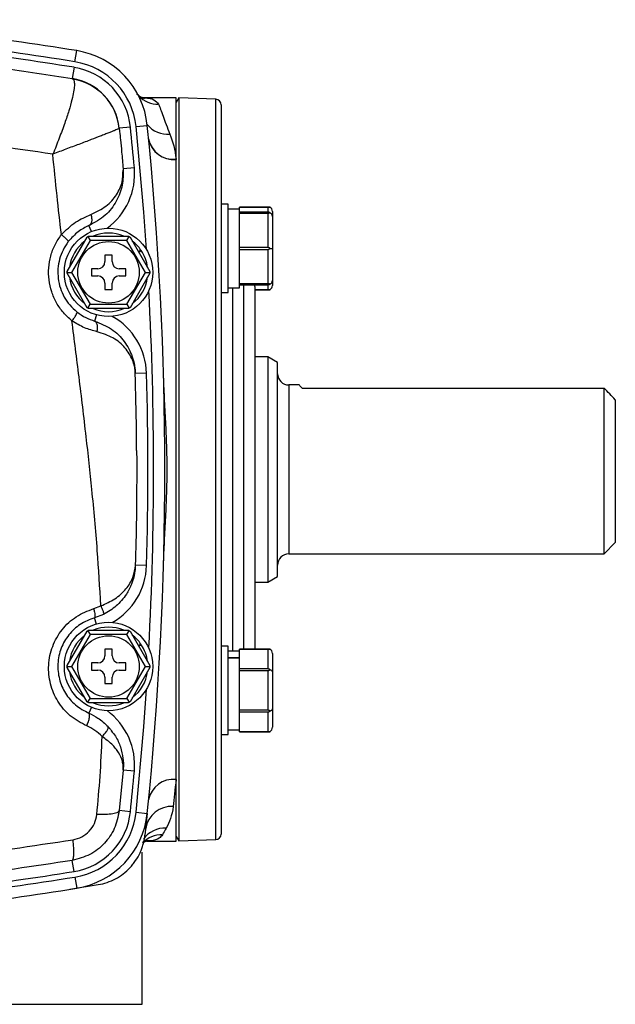
# Model space of a CAD drawing. Units: inches. Extents: x -40.8 to 38.2, y -18.1 to 26.8.
# Drawn here: x 34 to 38.2, y 1.9 to 8.7 of the extents above; entities that cross this region are included whole.
import ezdxf

# ---------------------------------------------------------------- set-up
doc = ezdxf.new("R2010")
doc.units = ezdxf.units.IN
doc.header["$MEASUREMENT"] = 0

msp = doc.modelspace()

# ---------------------------------------------------------------- linework, layer by layer
at = {"color": 7, "linetype": 'Continuous', "lineweight": 25}
for p, q in [((34.4032, 8.4469), (34.4157, 8.5247)), ((34.397, 8.4081), (34.3844, 8.3303)), ((34.3844, 8.3303), (34.3916, 8.3257)), ((35.1109, 8.1949), (34.8734, 8.1949)), ((35.1109, 7.7647), (35.1109, 8.1949)), ((35.1306, 8.1942), (35.1109, 8.1627)), ((35.3878, 8.1852), (35.1306, 8.1942)), ((35.1306, 8.1942), (35.1306, 2.9987)), ((35.4258, 8.1459), (35.4258, 3.0471)), ((34.7919, 7.9897), (34.7135, 7.9817)), ((34.831, 7.9937), (34.9094, 8.0018)), ((34.7135, 7.9817), (34.7137, 7.9805)), ((35.1109, 3.4283), (35.1109, 7.7647)), ((34.8191, 7.7064), (34.7407, 7.6994)), ((35.4738, 7.4505), (35.4258, 7.4505)), ((35.4738, 7.1415), (35.4738, 7.4505)), ((35.5538, 7.4165), (35.4738, 7.4165)), ((35.7674, 7.4305), (35.5538, 7.4305)), ((35.5538, 7.4165), (35.5538, 7.4305)), ((35.5538, 7.4305), (35.7538, 7.4305)), ((35.5538, 7.4305), (35.5538, 7.4305)), ((35.5538, 7.395), (35.5538, 7.4165)), ((35.7538, 7.395), (35.5538, 7.395)), ((35.5538, 7.3885), (35.5538, 7.395)), ((35.5538, 7.3606), (35.5538, 7.3885)), ((35.5538, 7.3885), (35.7538, 7.3885)), ((35.7538, 7.1481), (35.7538, 7.3885)), ((35.7838, 7.3996), (35.7838, 7.365)), ((35.5538, 7.176), (35.5538, 7.3606)), ((35.7838, 7.365), (35.7838, 7.1415)), ((34.3495, 6.981), (34.4883, 7.2214)), ((34.5094, 7.1979), (34.3804, 6.9744)), ((34.4939, 7.2247), (34.5094, 7.1979)), ((34.4997, 7.2279), (34.7772, 7.2279)), ((34.7675, 7.1979), (34.5094, 7.1979)), ((34.7675, 7.1979), (34.7829, 7.2247)), ((34.8965, 6.9744), (34.7675, 7.1979)), ((34.7886, 7.2214), (34.9274, 6.981)), ((35.5538, 7.1481), (35.5538, 7.176)), ((34.6634, 7.0944), (34.6134, 7.0944)), ((34.6134, 7.0944), (34.6134, 7.0494)), ((34.6634, 7.0494), (34.6634, 7.0944)), ((34.8648, 7.1306), (34.847, 7.1201)), ((34.8495, 7.1158), (34.8676, 7.1264)), ((35.4738, 6.8325), (35.4738, 7.1415)), ((35.5538, 7.135), (35.5538, 7.1481)), ((35.7538, 7.1481), (35.5538, 7.1481)), ((35.5538, 7.135), (35.7538, 7.135)), ((35.5538, 7.1071), (35.5538, 7.135)), ((35.5538, 6.9225), (35.5538, 7.1071)), ((35.7538, 6.8946), (35.7538, 7.135)), ((35.7674, 7.1415), (35.7838, 7.1415)), ((35.7838, 7.1415), (35.7838, 6.918)), ((34.3494, 6.9744), (34.3804, 6.9744)), ((34.4883, 6.7275), (34.3495, 6.9679)), ((34.3804, 6.9744), (34.5094, 6.7509)), ((34.5634, 6.9994), (34.5184, 6.9994)), ((34.5184, 6.9994), (34.5184, 6.9494)), ((34.7584, 6.9994), (34.7134, 6.9994)), ((34.7584, 6.9494), (34.7584, 6.9994)), ((34.7675, 6.7509), (34.8965, 6.9744)), ((34.9274, 6.9679), (34.7886, 6.7275)), ((34.8965, 6.9744), (34.9274, 6.9744)), ((34.5184, 6.9494), (34.5634, 6.9494)), ((34.6134, 6.8994), (34.6134, 6.8544)), ((34.6634, 6.8544), (34.6634, 6.8994)), ((34.7134, 6.9494), (34.7584, 6.9494)), ((35.5538, 6.8946), (35.5538, 6.9225)), ((35.7538, 6.8946), (35.5538, 6.8946)), ((35.5538, 6.888), (35.5538, 6.8946)), ((35.5538, 6.8665), (35.5538, 6.888)), ((35.5538, 6.888), (35.7538, 6.888)), ((35.6621, 6.876), (35.6611, 6.888)), ((35.7838, 6.918), (35.7838, 6.8835)), ((34.6134, 6.8544), (34.6634, 6.8544)), ((35.4258, 6.8325), (35.4738, 6.8325)), ((35.4738, 6.8665), (35.5538, 6.8665)), ((35.6621, 6.876), (35.6621, 4.3404)), ((35.7538, 6.8526), (35.6621, 6.8526)), ((35.6621, 6.8525), (35.7674, 6.8525)), ((34.4939, 6.7241), (34.5094, 6.7509)), ((34.5094, 6.7509), (34.7675, 6.7509)), ((34.7675, 6.7509), (34.7829, 6.7241)), ((34.7772, 6.7209), (34.4997, 6.7209)), ((35.7514, 6.3839), (35.6621, 6.3839)), ((35.8195, 6.3445), (35.7514, 6.3839)), ((35.7514, 6.3839), (35.7514, 5.5965)), ((35.8195, 5.5965), (35.8195, 6.3445)), ((34.9044, 6.2689), (34.8257, 6.2667)), ((35.9743, 6.187), (35.8983, 6.187)), ((35.9916, 6.1656), (38.103, 6.1656)), ((38.103, 5.0059), (38.103, 6.1656)), ((38.1817, 6.0835), (38.1817, 5.0847)), ((35.7514, 5.5965), (35.7514, 4.8091)), ((35.8195, 4.8484), (35.8195, 5.5965)), ((38.103, 5.0059), (38.1817, 5.0847)), ((35.8983, 5.0059), (38.103, 5.0059)), ((34.8241, 4.9041), (34.8248, 4.9131)), ((34.8257, 4.9263), (34.8256, 4.924)), ((34.9044, 4.924), (34.8257, 4.9263)), ((35.7514, 4.8091), (35.8195, 4.8484)), ((35.6621, 4.8091), (35.7514, 4.8091)), ((34.5345, 4.6229), (34.5848, 4.6422)), ((34.6035, 4.5831), (34.5407, 4.5591)), ((34.3495, 4.2251), (34.4883, 4.4655)), ((34.5094, 4.442), (34.3804, 4.2185)), ((34.4939, 4.4688), (34.5094, 4.442)), ((34.4997, 4.472), (34.7772, 4.472)), ((34.7675, 4.442), (34.5094, 4.442)), ((34.7675, 4.442), (34.7829, 4.4688)), ((34.8965, 4.2185), (34.7675, 4.442)), ((34.7886, 4.4655), (34.9274, 4.2251)), ((34.6634, 4.3385), (34.6134, 4.3385)), ((34.6134, 4.3385), (34.6134, 4.2935)), ((34.6634, 4.2935), (34.6634, 4.3385)), ((34.8648, 4.3747), (34.847, 4.3642)), ((34.8495, 4.3599), (34.8676, 4.3705)), ((35.4738, 4.3604), (35.4258, 4.3604)), ((35.4738, 3.7424), (35.4738, 4.3604)), ((35.7674, 4.3404), (35.5538, 4.3404)), ((35.5538, 4.3403), (35.5538, 4.3404)), ((35.5538, 4.3243), (35.5538, 4.3403)), ((35.5538, 4.3403), (35.7538, 4.3403)), ((35.7538, 4.2016), (35.7538, 4.3403)), ((35.5538, 4.3264), (35.4738, 4.3264)), ((35.4738, 4.2806), (35.5538, 4.2806)), ((35.5538, 4.2778), (35.4738, 4.2778)), ((35.5538, 4.2806), (35.5538, 4.3243)), ((35.5538, 4.2778), (35.5538, 4.2806)), ((35.5538, 4.2177), (35.5538, 4.2778)), ((35.7838, 4.3095), (35.7838, 4.1805)), ((34.3494, 4.2185), (34.3804, 4.2185)), ((34.4883, 3.9716), (34.3495, 4.212)), ((34.3804, 4.2185), (34.5094, 3.995)), ((34.5634, 4.2435), (34.5184, 4.2435)), ((34.5184, 4.2435), (34.5184, 4.1935)), ((34.7584, 4.2435), (34.7134, 4.2435)), ((34.7584, 4.1935), (34.7584, 4.2435)), ((34.7675, 3.995), (34.8965, 4.2185)), ((34.9274, 4.212), (34.7886, 3.9716)), ((34.8965, 4.2185), (34.9274, 4.2185)), ((35.5538, 4.2016), (35.5538, 4.2177)), ((35.5538, 4.1902), (35.5538, 4.2016)), ((35.7538, 4.2016), (35.5538, 4.2016)), ((34.5184, 4.1935), (34.5634, 4.1935)), ((34.6134, 4.1435), (34.6134, 4.0985)), ((34.6634, 4.0985), (34.6634, 4.1435)), ((34.7134, 4.1935), (34.7584, 4.1935)), ((35.5538, 4.1902), (35.7538, 4.1902)), ((35.5538, 4.158), (35.5538, 4.1902)), ((35.5538, 3.9448), (35.5538, 4.158)), ((35.7538, 3.9126), (35.7538, 4.1902)), ((35.7838, 4.1805), (35.7838, 3.9224)), ((34.6134, 4.0985), (34.6634, 4.0985)), ((34.4939, 3.9682), (34.5094, 3.995)), ((34.5094, 3.995), (34.7675, 3.995)), ((34.7675, 3.995), (34.7829, 3.9682)), ((34.7772, 3.965), (34.4997, 3.965)), ((35.5538, 3.9126), (35.5538, 3.9448)), ((35.7538, 3.9126), (35.5538, 3.9126)), ((35.5538, 3.9013), (35.5538, 3.9126)), ((35.5538, 3.9013), (35.7538, 3.9013)), ((35.5538, 3.8852), (35.5538, 3.9013)), ((35.5538, 3.7786), (35.5538, 3.8852)), ((35.7538, 3.7625), (35.7538, 3.9013)), ((35.7838, 3.9224), (35.7838, 3.7933)), ((34.636, 3.7941), (34.6351, 3.7989)), ((35.4258, 3.7424), (35.4738, 3.7424)), ((35.4738, 3.7764), (35.5538, 3.7764)), ((35.5538, 3.7625), (35.5538, 3.7786)), ((35.7538, 3.7625), (35.5538, 3.7625)), ((35.5538, 3.7624), (35.5538, 3.7625)), ((35.5538, 3.7624), (35.7674, 3.7624)), ((34.7407, 3.4936), (34.7135, 3.2112)), ((34.7409, 3.4961), (34.7407, 3.4936)), ((34.8191, 3.4865), (34.7407, 3.4936)), ((35.1109, 2.998), (35.1109, 3.4283)), ((34.7919, 3.2032), (34.7135, 3.2112)), ((34.831, 3.1992), (34.9094, 3.1912)), ((34.9094, 3.1912), (34.8933, 3.0388)), ((35.1109, 3.0302), (35.1306, 2.9987)), ((34.9088, 2.998), (35.1109, 2.998)), ((35.1306, 2.9987), (35.3878, 3.0077)), ((34.8747, 1.8563), (34.8747, 2.9193)), ((34.397, 2.7849), (34.3844, 2.8626)), ((34.3677, 2.6617), (34.5669, 2.6931)), ((34.4032, 2.746), (34.4157, 2.6683)), ((33.8832, 1.8563), (34.8747, 1.8563))]:
    msp.add_line(p, q, dxfattribs=at)
at = {"color": 8, "linetype": 'Continuous', "lineweight": 25}
for p, q in [((35.3878, 3.0077), (35.3878, 8.1852)), ((35.7538, 7.395), (35.7538, 7.4305)), ((34.5187, 7.2593), (34.5011, 7.3011)), ((35.5833, 4.3404), (35.5833, 6.888)), ((35.7538, 6.8526), (35.7538, 6.888)), ((35.5046, 6.8665), (35.5046, 4.3264)), ((34.5532, 6.6774), (34.5407, 6.6338)), ((35.8983, 6.187), (35.8983, 5.5965)), ((35.8983, 5.5965), (35.8983, 5.0059)), ((34.5532, 4.5155), (34.5407, 4.5591)), ((34.5187, 3.9337), (34.5011, 3.8919))]:
    msp.add_line(p, q, dxfattribs=at)
at = {"color": 8, "linetype": 'Continuous', "lineweight": 25, "flags": 128}
for points in [[(34.9032, 7.1338), (34.8845, 7.3958), (34.831, 7.9937)], [(34.831, 3.1992), (34.8845, 3.7972), (34.9032, 4.0591)]]:
    msp.add_lwpolyline(points, dxfattribs=at)
at = {"color": 7, "linetype": 'Continuous', "lineweight": 25}
for centre, radius in [((34.6384, 6.9744), 0.309), ((34.6384, 6.9744), 0.215), ((34.6384, 4.2185), 0.309), ((34.6384, 4.2185), 0.215)]:
    msp.add_circle(centre, radius, dxfattribs=at)
for centre, radius, start, end in [((30.6621, -14.7972), 23.622, 80.85665, 85.17656), ((30.6621, -14.7972), 23.5433, 80.85665, 85.17656), ((30.6621, -14.7972), 23.5039, 80.85665, 84.85641), ((34.3219, 7.9416), 0.5906, 5.8442, 80.85665), ((34.3219, 7.9416), 0.4724, 5.8442, 80.85665), ((34.3219, 7.9416), 0.5118, 5.8442, 80.85665), ((34.3219, 7.9416), 0.3937, 5.8442, 80.85665), ((34.3241, 7.9399), 0.3917, 5.95263, 80.06788), ((35.3865, 8.1459), 0.0394, 0, 88), ((11.4101, 5.5965), 23.5039, 5.15041, 5.8442), ((11.4101, 5.5965), 23.622, 354.1558, 5.8442), ((35.0917, 7.9408), 0.176, 190.74099, 276.21501), ((35.0918, 7.9396), 0.176, 190.75441, 276.22991), ((35.7538, 7.365), 0.03, 0, 63.21596), ((34.6384, 6.9744), 0.275, 67.19335, 112.80665), ((34.6384, 6.9744), 0.275, 127.19335, 172.80665), ((34.6384, 6.9744), 0.275, 34.59705, 52.80665), ((34.6384, 6.9744), 0.275, 7.19335, 33.55317), ((34.5634, 7.0494), 0.05, 270, 0), ((34.7134, 7.0494), 0.05, 180, 270), ((34.6384, 6.9744), 0.275, 187.19335, 232.80665), ((34.5634, 6.8994), 0.05, 0, 90), ((34.7134, 6.8994), 0.05, 90, 180), ((34.6384, 6.9744), 0.275, 307.19335, 352.80665), ((35.7538, 6.918), 0.03, 296.78404, 0), ((34.6384, 6.9744), 0.275, 247.19335, 292.80665), ((11.4101, 5.5965), 23.5039, 358.36056, 1.63944), ((35.8983, 6.2658), 0.0787, 180, 270), ((35.8983, 4.9272), 0.0787, 90, 180), ((34.6384, 4.2185), 0.275, 67.19335, 112.80665), ((34.6384, 4.2185), 0.275, 127.19335, 172.80665), ((34.6384, 4.2185), 0.275, 34.59705, 52.80665), ((34.6384, 4.2185), 0.275, 7.19335, 33.55317), ((34.5634, 4.2935), 0.05, 270, 0), ((34.7134, 4.2935), 0.05, 180, 270), ((34.6384, 4.2185), 0.275, 187.19335, 232.80665), ((34.5634, 4.1435), 0.05, 0, 90), ((34.7134, 4.1435), 0.05, 90, 180), ((34.6384, 4.2185), 0.275, 307.19335, 352.80665), ((34.6384, 4.2185), 0.275, 247.19335, 292.80665), ((11.4101, 5.5965), 23.5039, 354.1558, 354.84959), ((35.0918, 3.2533), 0.176, 83.77009, 169.24559), ((35.0786, 3.0573), 0.1825, 86.40183, 171.292), ((34.3219, 3.2513), 0.4724, 279.14335, 354.1558), ((34.3219, 3.2513), 0.5118, 279.14335, 354.1558), ((34.3219, 3.2513), 0.5906, 279.14335, 354.1558), ((35.3865, 3.0471), 0.0394, 272, 0), ((30.6621, 25.9902), 23.5039, 275.14359, 279.14335), ((30.6621, 25.9902), 23.5433, 274.82344, 279.14335), ((30.6621, 25.9902), 23.622, 274.82344, 279.14335)]:
    msp.add_arc(centre, radius, start, end, dxfattribs=at)
at = {"color": 8, "linetype": 'Continuous', "lineweight": 25}
for centre, radius, start, end in [((34.9854, 8.3418), 0.1914, 224.6857, 270.88688), ((35.0505, 8.1224), 0.1823, 218.93086, 275.35496), ((34.3486, 7.664), 0.4724, 306.29789, 5.15041), ((11.4101, 5.5965), 23.5433, 356.95417, 3.04583), ((34.4322, 6.2554), 0.4724, 1.63944, 60.49196), ((34.4322, 4.9375), 0.4724, 299.50804, 358.36056), ((34.3486, 3.5289), 0.4724, 354.84959, 53.70211), ((35.0117, 2.8519), 0.1899, 88.80932, 135.68481), ((35.0336, 2.9034), 0.1854, 87.42269, 144.67143)]:
    msp.add_arc(centre, radius, start, end, dxfattribs=at)
at = {"color": 7, "linetype": 'Continuous', "lineweight": 25}
for centre, major_axis, ratio, start_param, end_param in [((35.7538, 7.3996), (0, -0.0346), 0.866025, 1.570796, 2.674123), ((35.7538, 6.8835), (0, 0.0346), 0.866025, 3.609062, 4.712389), ((35.7538, 4.3095), (0, -0.0346), 0.866025, 1.570796, 2.674123), ((35.7538, 4.1805), (0.03, 0), 0.57735, 0, 1.103327), ((35.7538, 3.9224), (0.03, 0), 0.57735, 5.179859, 6.283185), ((35.7538, 3.7933), (0, 0.0346), 0.866025, 3.609062, 4.712389)]:
    msp.add_ellipse(centre, major_axis=major_axis, ratio=ratio, start_param=start_param, end_param=end_param, dxfattribs=at)
for points, knots in [([(32.7622, 8.5336), (32.9729, 8.513), (33.3505, 8.4759), (33.8912, 8.4065), (34.22, 8.3557), (34.3844, 8.3303)], [0, 0, 0, 0, 0.386852, 0.69327, 1, 1, 1, 1]), ([(34.3916, 8.3257), (34.3943, 8.3208), (34.3996, 8.3109), (34.4003, 8.2802), (34.395, 8.2377), (34.3826, 8.1798), (34.362, 8.1066), (34.3326, 8.0158), (34.2935, 7.9138), (34.2651, 7.8386), (34.2488, 7.8014), (34.2486, 7.8011)], [0, 0, 0, 0, 0.10669, 0.213387, 0.326412, 0.43945, 0.572586, 0.705746, 0.852277, 0.998811, 1, 1, 1, 1]), ([(34.8903, 8.1881), (34.8904, 8.188), (34.892, 8.1878), (34.8862, 8.1887), (34.8716, 8.1953), (34.8511, 8.2069), (34.8396, 8.2212), (34.836, 8.2256)], [0, 0, 0, 0, 0.009831, 0.289758, 0.561121, 0.864945, 1, 1, 1, 1]), ([(34.9884, 8.1504), (34.9966, 8.1294), (35.007, 8.1012), (35.0263, 8.0488), (35.0334, 8.0296), (35.0491, 7.9878), (35.0578, 7.9652), (35.0675, 7.9409)], [0, 0, 0, 0, 0.5, 0.5, 0.75, 0.75, 1, 1, 1, 1]), ([(34.2486, 7.8011), (33.9688, 7.842), (33.4463, 7.9183), (32.9166, 7.9683), (32.6707, 7.9915)], [0, 0, 0, 0, 0.535743, 1, 1, 1, 1]), ([(34.7137, 7.9805), (34.7123, 7.9797), (34.7094, 7.9779), (34.6889, 7.9693), (34.6645, 7.9595), (34.641, 7.9503), (34.6129, 7.9395), (34.5731, 7.9241), (34.5145, 7.9014), (34.4339, 7.8707), (34.3427, 7.8367), (34.2796, 7.8128), (34.2486, 7.8011)], [0, 0, 0, 0, 0.114166, 0.236404, 0.300315, 0.365817, 0.432695, 0.50071, 0.614254, 0.750114, 0.877726, 1, 1, 1, 1]), ([(34.7137, 7.9805), (34.7137, 7.9798), (34.7145, 7.9724), (34.7172, 7.9461), (34.7226, 7.892), (34.731, 7.8057), (34.7372, 7.7382), (34.7407, 7.6993)], [0, 0, 0, 0, 0.008076, 0.078612, 0.280716, 0.585212, 1, 1, 1, 1]), ([(34.3087, 7.2383), (34.2983, 7.3289), (34.2768, 7.5163), (34.2582, 7.704), (34.2486, 7.8011)], [0, 0, 0, 0, 0.4829161, 1, 1, 1, 1]), ([(34.7407, 7.6994), (34.741, 7.6606), (34.7415, 7.5833), (34.6979, 7.471), (34.6231, 7.3684), (34.5414, 7.3233), (34.5011, 7.3011)], [0, 0, 0, 0, 0.254045, 0.507269, 0.757389, 1, 1, 1, 1]), ([(34.515, 7.3785), (34.5525, 7.3969), (34.6291, 7.4343), (34.6986, 7.5169), (34.7389, 7.6031), (34.7395, 7.6609), (34.7398, 7.6879)], [0, 0, 0, 0, 0.248111, 0.506392, 0.768916, 1, 1, 1, 1]), ([(34.3087, 7.2383), (34.3413, 7.2697), (34.4059, 7.332), (34.4788, 7.3631), (34.515, 7.3785)], [0, 0, 0, 0, 0.5034181, 1, 1, 1, 1]), ([(34.515, 7.3785), (34.5172, 7.37), (34.5217, 7.3524), (34.5207, 7.3283), (34.514, 7.3094), (34.5053, 7.3038), (34.5011, 7.3011)], [0, 0, 0, 0, 0.2420848, 0.5, 0.7579152, 1, 1, 1, 1]), ([(35.7538, 7.4305), (35.7556, 7.4305), (35.7596, 7.4305), (35.7641, 7.4305), (35.7665, 7.4305), (35.7674, 7.4305)], [0, 0, 0, 0, 0.342237, 0.7731817, 1, 1, 1, 1]), ([(35.7674, 7.3918), (35.7668, 7.3921), (35.7646, 7.3931), (35.7607, 7.3944), (35.7564, 7.395), (35.7543, 7.395), (35.7538, 7.395)], [0, 0, 0, 0, 0.161279, 0.578026, 0.917949, 1, 1, 1, 1]), ([(35.7538, 7.3885), (35.7556, 7.3886), (35.7596, 7.3888), (35.7641, 7.3903), (35.7665, 7.3914), (35.7674, 7.3918)], [0, 0, 0, 0, 0.342237, 0.773182, 1, 1, 1, 1]), ([(34.5011, 7.3011), (34.4757, 7.2889), (34.4246, 7.2644), (34.3794, 7.2145), (34.3567, 7.1894)], [0, 0, 0, 0, 0.497715, 1, 1, 1, 1]), ([(34.3829, 6.6343), (34.362, 6.6531), (34.3204, 6.6904), (34.2727, 6.7606), (34.2386, 6.8379), (34.2202, 6.9207), (34.2179, 7.0056), (34.2323, 7.0889), (34.2616, 7.1687), (34.293, 7.2151), (34.3087, 7.2383)], [0, 0, 0, 0, 0.125799, 0.250742, 0.375753, 0.500809, 0.625209, 0.750307, 0.87491, 1, 1, 1, 1]), ([(34.3087, 7.2383), (34.3156, 7.2327), (34.3299, 7.2211), (34.3464, 7.2056), (34.3566, 7.1939), (34.3567, 7.1908), (34.3567, 7.1894)], [0, 0, 0, 0, 0.24181, 0.5, 0.75819, 1, 1, 1, 1]), ([(34.3567, 7.1894), (34.3437, 7.1701), (34.3182, 7.1324), (34.2944, 7.0674), (34.2828, 6.9999), (34.2846, 6.931), (34.2995, 6.8636), (34.327, 6.8012), (34.3658, 6.7437), (34.3997, 6.7133), (34.4172, 6.6976)], [0, 0, 0, 0, 0.127249, 0.24973, 0.374554, 0.49872, 0.621964, 0.748559, 0.870208, 1, 1, 1, 1]), ([(34.4883, 7.2214), (34.4885, 7.2215), (34.4888, 7.2217), (34.4913, 7.2231), (34.4933, 7.2243), (34.4939, 7.2247)], [0, 0, 0, 0, 0.342237, 0.773182, 1, 1, 1, 1]), ([(34.4939, 7.2247), (34.4944, 7.225), (34.4962, 7.226), (34.4985, 7.2273), (34.4996, 7.2279), (34.4997, 7.2279), (34.4997, 7.2279)], [0, 0, 0, 0, 0.161279, 0.5780257, 0.9179489, 1, 1, 1, 1]), ([(34.7772, 7.2279), (34.7774, 7.2278), (34.7778, 7.2276), (34.7802, 7.2263), (34.7823, 7.2251), (34.7829, 7.2247)], [0, 0, 0, 0, 0.342237, 0.773182, 1, 1, 1, 1]), ([(34.7829, 7.2247), (34.7834, 7.2244), (34.7852, 7.2234), (34.7875, 7.222), (34.7885, 7.2214), (34.7886, 7.2214), (34.7886, 7.2214)], [0, 0, 0, 0, 0.161279, 0.578026, 0.917949, 1, 1, 1, 1]), ([(35.7674, 7.1415), (35.7668, 7.1421), (35.7646, 7.1442), (35.7607, 7.1468), (35.7564, 7.148), (35.7543, 7.1481), (35.7538, 7.1481)], [0, 0, 0, 0, 0.161279, 0.578026, 0.917949, 1, 1, 1, 1]), ([(35.7538, 7.135), (35.7556, 7.1352), (35.7596, 7.1356), (35.7641, 7.1384), (35.7665, 7.1407), (35.7674, 7.1415)], [0, 0, 0, 0, 0.342237, 0.773182, 1, 1, 1, 1]), ([(34.3494, 6.9744), (34.3494, 6.975), (34.3494, 6.9771), (34.3495, 6.9797), (34.3495, 6.9809), (34.3495, 6.981), (34.3495, 6.981)], [0, 0, 0, 0, 0.161279, 0.578026, 0.917949, 1, 1, 1, 1]), ([(34.3495, 6.9679), (34.3495, 6.9681), (34.3495, 6.9685), (34.3494, 6.9713), (34.3494, 6.9736), (34.3494, 6.9744)], [0, 0, 0, 0, 0.342237, 0.773182, 1, 1, 1, 1]), ([(34.9274, 6.981), (34.9274, 6.9808), (34.9274, 6.9803), (34.9274, 6.9775), (34.9274, 6.9752), (34.9274, 6.9744)], [0, 0, 0, 0, 0.342237, 0.7731817, 1, 1, 1, 1]), ([(34.9274, 6.9744), (34.9274, 6.9739), (34.9274, 6.9718), (34.9274, 6.9691), (34.9274, 6.9679), (34.9274, 6.9679), (34.9274, 6.9679)], [0, 0, 0, 0, 0.161279, 0.578026, 0.917949, 1, 1, 1, 1]), ([(35.7674, 6.8912), (35.7668, 6.8915), (35.7646, 6.8926), (35.7607, 6.8939), (35.7564, 6.8946), (35.7543, 6.8946), (35.7538, 6.8946)], [0, 0, 0, 0, 0.161279, 0.5780257, 0.9179489, 1, 1, 1, 1]), ([(35.7538, 6.888), (35.7556, 6.8881), (35.7596, 6.8883), (35.7641, 6.8897), (35.7665, 6.8909), (35.7674, 6.8912)], [0, 0, 0, 0, 0.342237, 0.773182, 1, 1, 1, 1]), ([(35.7674, 6.8525), (35.7668, 6.8525), (35.7646, 6.8525), (35.7607, 6.8526), (35.7564, 6.8526), (35.7543, 6.8526), (35.7538, 6.8526)], [0, 0, 0, 0, 0.161279, 0.578026, 0.917949, 1, 1, 1, 1]), ([(34.3829, 6.6343), (34.3884, 6.6417), (34.3998, 6.6569), (34.4122, 6.6773), (34.419, 6.6924), (34.4178, 6.6959), (34.4172, 6.6976)], [0, 0, 0, 0, 0.241359, 0.5, 0.758641, 1, 1, 1, 1]), ([(34.4172, 6.6976), (34.4377, 6.6832), (34.4784, 6.6545), (34.5201, 6.6407), (34.5407, 6.6338)], [0, 0, 0, 0, 0.504146, 1, 1, 1, 1]), ([(34.4939, 6.7241), (34.4934, 6.7244), (34.4917, 6.7255), (34.4894, 6.7268), (34.4884, 6.7275), (34.4883, 6.7275), (34.4883, 6.7275)], [0, 0, 0, 0, 0.161279, 0.578026, 0.917949, 1, 1, 1, 1]), ([(34.4997, 6.7209), (34.4995, 6.721), (34.4991, 6.7212), (34.4966, 6.7226), (34.4946, 6.7237), (34.4939, 6.7241)], [0, 0, 0, 0, 0.342237, 0.7731817, 1, 1, 1, 1]), ([(34.7829, 6.7241), (34.7824, 6.7239), (34.7807, 6.7228), (34.7783, 6.7215), (34.7773, 6.721), (34.7772, 6.7209), (34.7772, 6.7209)], [0, 0, 0, 0, 0.161279, 0.578026, 0.917949, 1, 1, 1, 1]), ([(34.7886, 6.7275), (34.7884, 6.7274), (34.788, 6.7272), (34.7856, 6.7257), (34.7836, 6.7245), (34.7829, 6.7241)], [0, 0, 0, 0, 0.342237, 0.773182, 1, 1, 1, 1]), ([(34.5848, 4.6422), (34.5772, 4.7715), (34.5612, 5.0424), (34.5251, 5.4368), (34.4811, 5.8409), (34.4337, 6.2338), (34.3995, 6.5038), (34.3829, 6.6344)], [0, 0, 0, 0, 0.195199, 0.40886, 0.594299, 0.803844, 1, 1, 1, 1]), ([(34.5589, 6.5591), (34.5293, 6.5669), (34.4699, 6.5827), (34.412, 6.6171), (34.3829, 6.6343)], [0, 0, 0, 0, 0.497391, 1, 1, 1, 1]), ([(34.5589, 6.5591), (34.5603, 6.5678), (34.5631, 6.5859), (34.5604, 6.6097), (34.553, 6.6274), (34.5447, 6.6317), (34.5407, 6.6338)], [0, 0, 0, 0, 0.241961, 0.5, 0.758039, 1, 1, 1, 1]), ([(34.5407, 6.6338), (34.582, 6.6173), (34.6661, 6.5835), (34.7536, 6.4922), (34.8004, 6.4049), (34.8187, 6.3349), (34.8235, 6.3001), (34.8249, 6.2835), (34.8254, 6.2754), (34.8255, 6.2713), (34.8256, 6.2691), (34.8257, 6.2677), (34.8257, 6.267), (34.8257, 6.2667)], [0, 0, 0, 0, 0.241276, 0.491376, 0.743419, 0.872745, 0.936692, 0.968399, 0.984212, 0.992346, 0.996607, 0.998589, 1, 1, 1, 1]), ([(34.8257, 6.2667), (34.8257, 6.2669), (34.8257, 6.2673), (34.8257, 6.268), (34.8256, 6.2692), (34.8255, 6.2713), (34.8254, 6.2752), (34.8249, 6.2829), (34.8236, 6.2977), (34.8191, 6.3253), (34.8024, 6.3756), (34.7585, 6.4486), (34.6769, 6.52), (34.5977, 6.5462), (34.5589, 6.5591)], [0, 0, 0, 0, 0.001001, 0.001992, 0.004009, 0.008001, 0.01599, 0.031982, 0.06404, 0.128575, 0.258605, 0.511636, 0.761298, 1, 1, 1, 1]), ([(34.8349, 5.7298), (34.8348, 5.7448), (34.8345, 5.7926), (34.8328, 5.9716), (34.8289, 6.1355), (34.8257, 6.2667)], [0, 0, 0, 0, 0.083761, 0.266999, 1, 1, 1, 1]), ([(35.0227, 4.9288), (35.0243, 4.9845), (35.0269, 5.0401), (35.0326, 5.1513), (35.0358, 5.2069), (35.0413, 5.3181), (35.0438, 5.3737), (35.0471, 5.4849), (35.0481, 5.5405), (35.0481, 5.6518), (35.0472, 5.7074), (35.0438, 5.8188), (35.0413, 5.8745), (35.0358, 5.9858), (35.0326, 6.0414), (35.0269, 6.1527), (35.0243, 6.2084), (35.0227, 6.2641)], [0, 0, 0, 0, 0.125, 0.125, 0.25, 0.25, 0.375, 0.375, 0.5, 0.5, 0.625, 0.625, 0.75, 0.75, 0.875, 0.875, 1, 1, 1, 1]), ([(35.9916, 6.1656), (35.9836, 6.1737), (35.9706, 6.1867), (35.9733, 6.184), (35.9743, 6.183)], [0, 0, 0, 0, 0.615513, 1, 1, 1, 1]), ([(34.8349, 5.7298), (34.835, 5.7157), (34.8351, 5.6876), (34.8353, 5.6458), (34.8354, 5.5022), (34.834, 5.2623), (34.8284, 5.0364), (34.8257, 4.9263)], [0, 0, 0, 0, 0.05285, 0.104883, 0.156099, 0.588879, 1, 1, 1, 1]), ([(34.8256, 4.9238), (34.8256, 4.9237), (34.8256, 4.9237), (34.8256, 4.9236), (34.8256, 4.9222), (34.8254, 4.919), (34.8252, 4.9138), (34.8246, 4.906), (34.8233, 4.892), (34.8181, 4.8539), (34.8023, 4.7957), (34.7696, 4.7308), (34.7316, 4.6801), (34.6819, 4.6288), (34.6346, 4.6012), (34.6035, 4.5831)], [0, 0, 0, 0, 0.000475, 0.001028, 0.002433, 0.015598, 0.024486, 0.042631, 0.075141, 0.131463, 0.332571, 0.521143, 0.651476, 0.771591, 1, 1, 1, 1]), ([(34.4859, 3.8033), (34.4457, 3.8247), (34.3663, 3.867), (34.2796, 3.9715), (34.2267, 4.0942), (34.2133, 4.2283), (34.2412, 4.3614), (34.3088, 4.4796), (34.409, 4.5744), (34.4926, 4.6068), (34.5345, 4.6229)], [0, 0, 0, 0, 0.129098, 0.255566, 0.380687, 0.505004, 0.628899, 0.752589, 0.876215, 1, 1, 1, 1]), ([(34.5345, 4.6229), (34.5364, 4.6148), (34.5404, 4.5979), (34.5435, 4.5772), (34.5439, 4.5627), (34.5418, 4.5603), (34.5407, 4.5591)], [0, 0, 0, 0, 0.242517, 0.5, 0.757483, 1, 1, 1, 1]), ([(34.5849, 4.6422), (34.5882, 4.6347), (34.595, 4.6192), (34.6018, 4.6001), (34.6052, 4.5867), (34.6041, 4.5843), (34.6035, 4.5831)], [0, 0, 0, 0, 0.242767, 0.5, 0.757233, 1, 1, 1, 1]), ([(34.5407, 4.5591), (34.506, 4.5457), (34.438, 4.5193), (34.3571, 4.4424), (34.3019, 4.3467), (34.2789, 4.2383), (34.29, 4.1284), (34.3332, 4.0287), (34.4037, 3.9437), (34.4684, 3.9093), (34.5011, 3.8919)], [0, 0, 0, 0, 0.12537, 0.245793, 0.366038, 0.49182, 0.616233, 0.742091, 0.869704, 1, 1, 1, 1]), ([(34.4883, 4.4655), (34.4885, 4.4656), (34.4888, 4.4658), (34.4913, 4.4672), (34.4933, 4.4684), (34.4939, 4.4688)], [0, 0, 0, 0, 0.342237, 0.773182, 1, 1, 1, 1]), ([(34.4939, 4.4688), (34.4944, 4.4691), (34.4962, 4.4701), (34.4985, 4.4714), (34.4996, 4.472), (34.4997, 4.472), (34.4997, 4.472)], [0, 0, 0, 0, 0.161279, 0.5780257, 0.9179489, 1, 1, 1, 1]), ([(34.7772, 4.472), (34.7774, 4.4719), (34.7778, 4.4717), (34.7802, 4.4703), (34.7823, 4.4692), (34.7829, 4.4688)], [0, 0, 0, 0, 0.342237, 0.7731817, 1, 1, 1, 1]), ([(34.7829, 4.4688), (34.7834, 4.4685), (34.7852, 4.4675), (34.7875, 4.4661), (34.7885, 4.4655), (34.7886, 4.4655), (34.7886, 4.4655)], [0, 0, 0, 0, 0.161279, 0.578026, 0.917949, 1, 1, 1, 1]), ([(35.7538, 4.3403), (35.7556, 4.3403), (35.7596, 4.3404), (35.7641, 4.3404), (35.7665, 4.3404), (35.7674, 4.3404)], [0, 0, 0, 0, 0.342237, 0.773182, 1, 1, 1, 1]), ([(34.3494, 4.2185), (34.3494, 4.2191), (34.3494, 4.2212), (34.3495, 4.2238), (34.3495, 4.225), (34.3495, 4.2251), (34.3495, 4.2251)], [0, 0, 0, 0, 0.161279, 0.578026, 0.917949, 1, 1, 1, 1]), ([(34.3495, 4.212), (34.3495, 4.2122), (34.3495, 4.2126), (34.3494, 4.2154), (34.3494, 4.2177), (34.3494, 4.2185)], [0, 0, 0, 0, 0.342237, 0.773182, 1, 1, 1, 1]), ([(34.9274, 4.2251), (34.9274, 4.2249), (34.9274, 4.2244), (34.9274, 4.2216), (34.9274, 4.2193), (34.9274, 4.2185)], [0, 0, 0, 0, 0.342237, 0.7731817, 1, 1, 1, 1]), ([(34.9274, 4.2185), (34.9274, 4.2179), (34.9274, 4.2159), (34.9274, 4.2132), (34.9274, 4.212), (34.9274, 4.212), (34.9274, 4.212)], [0, 0, 0, 0, 0.161279, 0.578026, 0.917949, 1, 1, 1, 1]), ([(35.7674, 4.1959), (35.7668, 4.1964), (35.7646, 4.1982), (35.7607, 4.2005), (35.7564, 4.2015), (35.7543, 4.2016), (35.7538, 4.2016)], [0, 0, 0, 0, 0.161279, 0.578026, 0.917949, 1, 1, 1, 1]), ([(35.7538, 4.1902), (35.7556, 4.1904), (35.7596, 4.1908), (35.7641, 4.1932), (35.7665, 4.1952), (35.7674, 4.1959)], [0, 0, 0, 0, 0.342237, 0.773182, 1, 1, 1, 1]), ([(34.4939, 3.9682), (34.4934, 3.9685), (34.4917, 3.9696), (34.4894, 3.9709), (34.4884, 3.9715), (34.4883, 3.9716), (34.4883, 3.9716)], [0, 0, 0, 0, 0.161279, 0.578026, 0.917949, 1, 1, 1, 1]), ([(34.4997, 3.965), (34.4995, 3.9651), (34.4991, 3.9653), (34.4966, 3.9667), (34.4946, 3.9678), (34.4939, 3.9682)], [0, 0, 0, 0, 0.342237, 0.773182, 1, 1, 1, 1]), ([(34.7829, 3.9682), (34.7824, 3.968), (34.7807, 3.9669), (34.7783, 3.9656), (34.7773, 3.9651), (34.7772, 3.965), (34.7772, 3.965)], [0, 0, 0, 0, 0.161279, 0.578026, 0.917949, 1, 1, 1, 1]), ([(34.7886, 3.9716), (34.7884, 3.9715), (34.788, 3.9712), (34.7856, 3.9698), (34.7836, 3.9686), (34.7829, 3.9682)], [0, 0, 0, 0, 0.342237, 0.773182, 1, 1, 1, 1]), ([(34.4859, 3.8033), (34.4879, 3.808), (34.4921, 3.8176), (34.4976, 3.8328), (34.5021, 3.8479), (34.5052, 3.8621), (34.5067, 3.8742), (34.5063, 3.8833), (34.5045, 3.8895), (34.5022, 3.8911), (34.5011, 3.8919)], [0, 0, 0, 0, 0.115254, 0.238473, 0.36764, 0.5, 0.63236, 0.761527, 0.884746, 1, 1, 1, 1]), ([(34.5011, 3.8919), (34.5229, 3.8815), (34.5726, 3.8579), (34.6126, 3.8202), (34.6351, 3.7989)], [0, 0, 0, 0, 0.436571, 1, 1, 1, 1]), ([(35.7674, 3.9069), (35.7668, 3.9074), (35.7646, 3.9092), (35.7607, 3.9115), (35.7564, 3.9126), (35.7543, 3.9126), (35.7538, 3.9126)], [0, 0, 0, 0, 0.161279, 0.5780257, 0.9179489, 1, 1, 1, 1]), ([(35.7538, 3.9013), (35.7556, 3.9014), (35.7596, 3.9018), (35.7641, 3.9042), (35.7665, 3.9062), (35.7674, 3.9069)], [0, 0, 0, 0, 0.342237, 0.7731817, 1, 1, 1, 1]), ([(34.5935, 3.7286), (34.5774, 3.744), (34.5455, 3.7744), (34.5056, 3.7938), (34.4859, 3.8033)], [0, 0, 0, 0, 0.505722, 1, 1, 1, 1]), ([(34.6653, 3.7628), (34.661, 3.7684), (34.6524, 3.7797), (34.6422, 3.7899), (34.637, 3.795)], [0, 0, 0, 0, 0.496611, 1, 1, 1, 1]), ([(34.5564, 3.1836), (34.5647, 3.2725), (34.5815, 3.4535), (34.5895, 3.6357), (34.5935, 3.7285)], [0, 0, 0, 0, 0.490966, 1, 1, 1, 1]), ([(34.7409, 3.4959), (34.7409, 3.496), (34.7409, 3.496), (34.7409, 3.4964), (34.741, 3.4974), (34.7411, 3.4994), (34.7414, 3.5037), (34.7415, 3.5124), (34.7406, 3.53), (34.7342, 3.5653), (34.7117, 3.6159), (34.6652, 3.6756), (34.6174, 3.7109), (34.5936, 3.7285)], [0, 0, 0, 0, 0.002389, 0.004617, 0.008895, 0.017035, 0.033068, 0.06494, 0.128527, 0.255205, 0.507236, 0.754933, 1, 1, 1, 1]), ([(34.6572, 3.7697), (34.6675, 3.7569), (34.6964, 3.7212), (34.7239, 3.6551), (34.7394, 3.5892), (34.7425, 3.5421), (34.7423, 3.5185), (34.7417, 3.5068), (34.7413, 3.5013), (34.7411, 3.4986), (34.741, 3.4972), (34.741, 3.4967), (34.741, 3.4966), (34.741, 3.4965), (34.741, 3.4965)], [0, 0, 0, 0, 0.152954, 0.430104, 0.714378, 0.857466, 0.931954, 0.966221, 0.983196, 0.99198, 0.996309, 0.998358, 0.999216, 1, 1, 1, 1]), ([(35.7674, 3.7624), (35.7668, 3.7624), (35.7646, 3.7624), (35.7607, 3.7625), (35.7564, 3.7625), (35.7543, 3.7625), (35.7538, 3.7625)], [0, 0, 0, 0, 0.161279, 0.578026, 0.917949, 1, 1, 1, 1]), ([(35.0901, 3.2394), (35.0865, 3.2082), (35.0798, 3.1801), (35.063, 3.1299), (35.0528, 3.1078), (35.042, 3.0886)], [0, 0, 0, 0, 0.5, 0.5, 1, 1, 1, 1]), ([(34.7135, 3.2112), (34.7048, 3.1679), (34.688, 3.084), (34.6128, 2.9772), (34.5109, 2.8957), (34.4269, 2.8737), (34.3844, 2.8626)], [0, 0, 0, 0, 0.2564232, 0.4972508, 0.7462615, 1, 1, 1, 1]), ([(34.3902, 3.0071), (34.4114, 3.0126), (34.4537, 3.0236), (34.506, 3.0655), (34.5443, 3.12), (34.5524, 3.1623), (34.5564, 3.1836)], [0, 0, 0, 0, 0.2501283, 0.5004608, 0.7483382, 1, 1, 1, 1]), ([(34.7135, 3.2112), (34.711, 3.2066), (34.7058, 3.1971), (34.6706, 3.1872), (34.6193, 3.1819), (34.577, 3.1831), (34.5564, 3.1836)], [0, 0, 0, 0, 0.242757, 0.5, 0.757243, 1, 1, 1, 1]), ([(34.5669, 2.6931), (34.6093, 2.7002), (34.6493, 2.7138), (34.706, 2.7441), (34.7239, 2.7556), (34.7576, 2.7813), (34.7733, 2.7955), (34.7953, 2.8188), (34.8024, 2.8269), (34.8157, 2.8435), (34.822, 2.852), (34.8398, 2.8783), (34.8502, 2.8967), (34.8637, 2.9258), (34.8678, 2.9357), (34.8751, 2.9558), (34.8784, 2.9659), (34.8869, 2.9966), (34.8909, 3.0175), (34.8933, 3.0388)], [0, 0, 0, 0, 0.25, 0.25, 0.375, 0.375, 0.5, 0.5, 0.5625, 0.5625, 0.625, 0.625, 0.75, 0.75, 0.8125, 0.8125, 0.875, 0.875, 1, 1, 1, 1]), ([(32.5386, 2.7836), (32.5847, 2.7874), (32.9183, 2.8149), (33.5385, 2.879), (34.1061, 2.9644), (34.3902, 3.0071)], [0, 0, 0, 0, 0.074053, 0.536427, 1, 1, 1, 1]), ([(34.8813, 2.9846), (34.8828, 2.9859), (34.8918, 2.9939), (34.9034, 2.9978), (34.9105, 2.9997), (34.9087, 2.9995), (34.9086, 2.9995)], [0, 0, 0, 0, 0.0876762, 0.544333, 0.9714939, 1, 1, 1, 1]), ([(34.3844, 2.8626), (34.1161, 2.8218), (33.5787, 2.7401), (33.0346, 2.6862), (32.7622, 2.6593)], [0, 0, 0, 0, 0.499424, 1, 1, 1, 1])]:
    msp.add_open_spline(points, degree=3, knots=knots, dxfattribs=at)
at = {"color": 8, "linetype": 'Continuous', "lineweight": 25}
for points, knots in [([(34.8758, 8.1938), (34.8805, 8.194), (34.9182, 8.1953), (34.961, 8.1843), (34.9792, 8.1618), (34.9884, 8.1504)], [0, 0, 0, 0, 0.06551, 0.525347, 1, 1, 1, 1]), ([(34.5849, 4.6422), (34.619, 4.6576), (34.6894, 4.6894), (34.765, 4.7603), (34.8102, 4.8339), (34.8199, 4.8829), (34.8241, 4.9041)], [0, 0, 0, 0, 0.250802, 0.519019, 0.792128, 1, 1, 1, 1]), ([(34.5935, 3.7286), (34.6005, 3.7356), (34.6112, 3.7464), (34.6226, 3.7609), (34.6298, 3.7717), (34.6346, 3.7812), (34.6376, 3.7896), (34.6365, 3.7926), (34.636, 3.7941)], [0, 0, 0, 0, 0.270977, 0.416815, 0.565736, 0.714658, 0.860496, 1, 1, 1, 1]), ([(35.0157, 3.0417), (35.0086, 3.0333), (34.9916, 3.013), (34.9508, 2.9992), (34.9044, 2.9999), (34.8899, 3.0001)], [0, 0, 0, 0, 0.326851, 0.789121, 1, 1, 1, 1])]:
    msp.add_open_spline(points, degree=3, knots=knots, dxfattribs=at)
at = {"color": 7, "linetype": 'Continuous', "lineweight": 25}
for points in [[(35.0675, 7.9409), (35.088, 7.8899), (35.1038, 7.8317), (35.1108, 7.7658)], [(35.1108, 7.7658), (35.1108, 7.7654), (35.1108, 7.765), (35.1109, 7.7647)], [(38.1817, 6.0835), (38.1556, 6.1109), (38.1293, 6.1383), (38.103, 6.1656)], [(35.1109, 3.4283), (35.1034, 3.3574), (35.0964, 3.2943), (35.0901, 3.2394)], [(35.042, 3.0886), (35.0316, 3.0702), (35.023, 3.0546), (35.0157, 3.0417)], [(34.3844, 2.8626), (34.3873, 2.8651), (34.393, 2.87), (34.3965, 2.902), (34.3961, 2.9481), (34.3922, 2.9874), (34.3902, 3.0071)]]:
    msp.add_open_spline(points, degree=3, dxfattribs=at)

doc.saveas('drawing.dxf')
